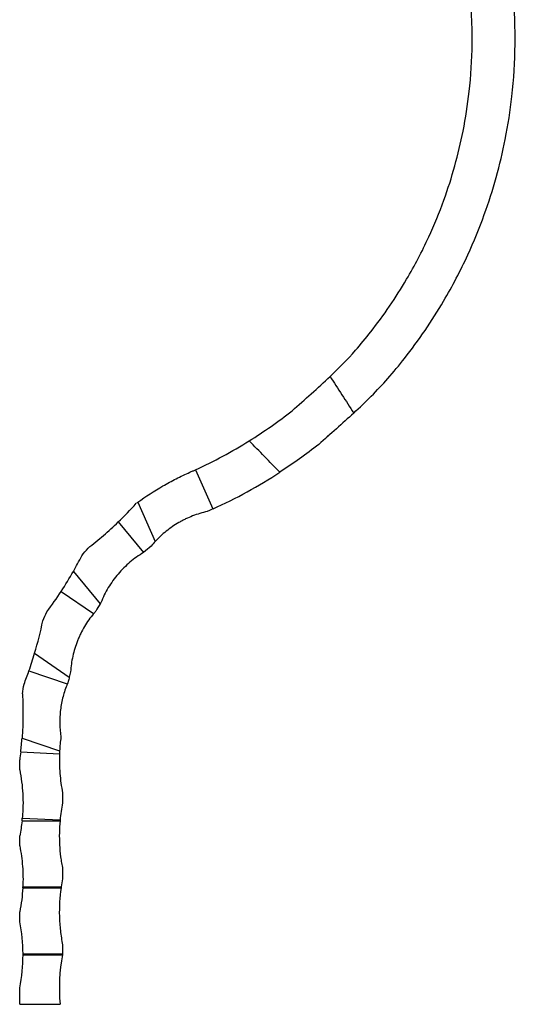
# Model space of a CAD drawing. Units: millimetres. Extents: x 50 to 2920, y 50 to 2050.
# Drawn here: x 1686 to 1836, y 663 to 962 of the extents above; entities that cross this region are included whole.
import ezdxf

# ---------------------------------------------------------------- set-up
doc = ezdxf.new("R2010")
doc.units = ezdxf.units.MM
doc.header["$LTSCALE"] = 10

msp = doc.modelspace()

# ---------------------------------------------------------------- linework, layer by layer
at = {"color": 7, "linetype": 'Continuous', "lineweight": 25}
for p, q in [((1779.89, 835.55), (1779.46, 835.16)), ((1739.68, 825.29), (1744.94, 813.4)), ((1722.17, 815.44), (1727.43, 803.55)), ((1716.23, 809.46), (1723.92, 800.19)), ((1723.95, 800.2), (1723.92, 800.19)), ((1702.66, 794.5), (1710.8, 784.68)), ((1698.98, 788.45), (1708.79, 781.7)), ((1690.94, 769.7), (1701.43, 762.48)), ((1689.21, 764.38), (1700.83, 760.43)), ((1687.13, 743.97), (1698.49, 740.11)), ((1686.73, 739.86), (1698.45, 739.26)), ((1686.42, 734.39), (1686.42, 737.39)), ((1699.42, 727.39), (1699.42, 724.39)), ((1687.12, 718.92), (1698.62, 718.92)), ((1687.21, 719.81), (1698.65, 719.22)), ((1686.42, 711.39), (1686.42, 714.39)), ((1699.42, 704.39), (1699.42, 701.39)), ((1687.34, 698.66), (1698.94, 698.66)), ((1687.36, 698.92), (1698.98, 698.92)), ((1686.42, 688.39), (1686.42, 691.39)), ((1699.42, 681.39), (1699.42, 678.66)), ((1687.42, 678.66), (1699.42, 678.66)), ((1687.42, 678.39), (1699.42, 678.39)), ((1699.42, 678.66), (1699.42, 678.39)), ((1686.42, 663.39), (1686.42, 668.39)), ((1686.42, 663.39), (1698.66, 663.39))]:
    msp.add_line(p, q, dxfattribs=at)
for centre, radius, start, end in [((1679.92, 955.75), 143.5, 294.6141, 301.9718), ((1679.92, 955.75), 156.5, 294.5507, 303.0045), ((1633.96, 894.86), 118.58, 313.9348, 317.7452), ((1772.92, 745.39), 86.5, 125.9197, 126.2827), ((1772.92, 745.39), 73.5, 129.441, 131.7797), ((1749.8, 782.91), 30.43, 137.2991, 140.7681), ((1600.05, 852.76), 118, 326.9747, 330.4128), ((1772.92, 745.39), 73.5, 147.6877, 149.7092), ((1732.2, 762.25), 30.43, 138.382, 140.2893), ((1577.91, 803.56), 118, 340.6049, 343.324), ((1728.99, 748.9), 30.43, 156.3115, 157.7284), ((1772.92, 745.39), 73.5, 166.5555, 167.6386), ((1585.64, 751.63), 101.77, 353.3628, 355.6836), ((1748.92, 737.39), 50.5, 176.9196, 177.8859), ((1636.92, 724.39), 50.5, 353.7827, 354.7936), ((1748.92, 714.39), 50.5, 174.5161, 174.8525), ((1636.92, 701.39), 50.5, 356.8959, 357.1975), ((1748.92, 691.39), 50.5, 171.4237, 171.7282), ((1636.92, 678.39), 50.5, 0, 0.3011), ((1748.92, 668.39), 50.5, 168.5788, 185.6822)]:
    msp.add_arc(centre, radius, start, end, dxfattribs=at)
for points, knots in [([(1787.57, 842.45), (1791.16, 845.79), (1796.5, 851.09), (1805.75, 862.34), (1814.21, 874.67), (1821.93, 889.47), (1828.59, 905.71), (1833.08, 921.84), (1835.75, 939.18), (1836.79, 955.84), (1835.91, 970.77), (1834.22, 982.31), (1833.26, 986.85), (1832.81, 988.81)], [0.0720627, 0.0720627, 0.0720627, 0.0720627, 0.1465804, 0.1866072, 0.2932778, 0.3733084, 0.4400092, 0.5599908, 0.6266916, 0.7067222, 0.8133929, 0.8534199, 0.8840149, 0.8840149, 0.8840149, 0.8840149]), ([(1780.41, 853.54), (1783.07, 856.08), (1787.34, 860.42), (1795.3, 870.1), (1803.05, 881.4), (1810.13, 894.98), (1816.24, 909.87), (1820.35, 924.65), (1822.81, 940.56), (1823.76, 955.84), (1822.95, 969.52), (1821.51, 979.39), (1820.81, 982.86), (1820.58, 983.95)], [0.0855667, 0.0855667, 0.0855667, 0.0855667, 0.1465804, 0.1866072, 0.2932778, 0.3733084, 0.4400092, 0.5599908, 0.6266916, 0.7067222, 0.8133929, 0.8534199, 0.8720575, 0.8720575, 0.8720575, 0.8720575]), ([(1722.17, 815.44), (1724.61, 817.21), (1727.15, 818.86), (1731.1, 821.13), (1732.44, 821.85), (1734.48, 822.89), (1735.17, 823.23), (1736.55, 823.88), (1737.25, 824.2), (1737.94, 824.51)], [0, 0, 0, 0, 0.5, 0.5, 0.75, 0.75, 0.875, 0.875, 1, 1, 1, 1]), ([(1743.2, 812.62), (1741.69, 812.28), (1740.22, 811.84), (1738.07, 811), (1737.36, 810.7), (1736.32, 810.2), (1735.97, 810.02), (1735.28, 809.66), (1734.94, 809.47), (1733.25, 808.5), (1731.98, 807.63), (1729.59, 805.72), (1728.47, 804.68), (1727.43, 803.55)], [0, 0, 0, 0, 0.25, 0.25, 0.375, 0.375, 0.4375, 0.4375, 0.5, 0.5, 0.75, 0.75, 1, 1, 1, 1]), ([(1707.1, 801.52), (1708.7, 802.78), (1710.27, 804.07), (1713.31, 806.72), (1714.79, 808.08), (1716.23, 809.46)], [0, 0, 0, 0, 0.5, 0.5, 1, 1, 1, 1]), ([(1723.92, 800.19), (1722.47, 799.34), (1721.1, 798.37), (1719.17, 796.75), (1718.55, 796.18), (1717.34, 794.98), (1716.75, 794.35), (1715.1, 792.4), (1714.11, 791.03), (1712.81, 788.86), (1712.41, 788.11), (1711.66, 786.59), (1711.32, 785.81), (1711.02, 785.02)], [0, 0, 0, 0, 0.25, 0.25, 0.375, 0.375, 0.5, 0.5, 0.75, 0.75, 0.875, 0.875, 1, 1, 1, 1]), ([(1708.79, 781.7), (1707.77, 780.47), (1706.85, 779.16), (1705.62, 777.1), (1705.24, 776.4), (1704.71, 775.31), (1704.54, 774.94), (1704.21, 774.2), (1704.05, 773.82), (1703.3, 771.93), (1702.83, 770.39), (1702.31, 768.04), (1702.17, 767.25), (1701.95, 765.66), (1701.87, 764.85), (1701.82, 764.04)], [0, 0, 0, 0, 0.25, 0.25, 0.375, 0.375, 0.4375, 0.4375, 0.5, 0.5, 0.75, 0.75, 0.875, 0.875, 1, 1, 1, 1]), ([(1701.82, 764.04), (1701.75, 763.78), (1701.69, 763.52), (1701.56, 763), (1701.49, 762.74), (1701.43, 762.48)], [0, 0, 0, 0, 0.5, 0.5, 1, 1, 1, 1]), ([(1700.83, 760.43), (1700.31, 759.18), (1699.88, 757.9), (1699.2, 755.27), (1698.94, 753.94), (1698.69, 751.89), (1698.63, 751.19), (1698.56, 749.82), (1698.55, 749.13), (1698.58, 747.08), (1698.69, 745.71), (1698.9, 744.35)], [0, 0, 0, 0, 0.25, 0.25, 0.5, 0.5, 0.625, 0.625, 0.75, 0.75, 1, 1, 1, 1]), ([(1687.25, 757.39), (1687.38, 755.14), (1687.43, 752.89), (1687.39, 748.41), (1687.29, 746.18), (1687.13, 743.97)], [0, 0, 0, 0, 0.5, 0.5, 1, 1, 1, 1]), ([(1698.45, 739.26), (1698.38, 737.28), (1698.42, 735.3), (1698.74, 731.35), (1699.02, 729.37), (1699.42, 727.39)], [0, 0, 0, 0, 0.5, 0.5, 1, 1, 1, 1]), ([(1686.42, 734.39), (1686.9, 731.98), (1687.21, 729.55), (1687.41, 725.9), (1687.43, 724.68), (1687.4, 722.85), (1687.37, 722.24), (1687.31, 721.02), (1687.26, 720.41), (1687.21, 719.81)], [0, 0, 0, 0, 0.5, 0.5, 0.75, 0.75, 0.875, 0.875, 1, 1, 1, 1]), ([(1698.62, 718.92), (1698.4, 716.52), (1698.36, 714.1), (1698.55, 710.46), (1698.66, 709.25), (1698.9, 707.42), (1698.98, 706.81), (1699.18, 705.6), (1699.29, 705), (1699.42, 704.39)], [0, 0, 0, 0, 0.5, 0.5, 0.75, 0.75, 0.875, 0.875, 1, 1, 1, 1]), ([(1686.42, 711.39), (1686.84, 709.32), (1687.12, 707.24), (1687.43, 703.08), (1687.46, 701), (1687.36, 698.92)], [0, 0, 0, 0, 0.5, 0.5, 1, 1, 1, 1]), ([(1698.94, 698.66), (1698.53, 695.82), (1698.36, 692.95), (1698.45, 689.33), (1698.49, 688.61), (1698.59, 687.16), (1698.66, 686.43), (1698.9, 684.25), (1699.13, 682.81), (1699.42, 681.39)], [0, 0, 0, 0, 0.5, 0.5, 0.625, 0.625, 0.75, 0.75, 1, 1, 1, 1])]:
    msp.add_open_spline(points, degree=3, knots=knots, dxfattribs=at)
for points in [[(1768.89, 843.16), (1772.79, 846.58), (1776.69, 849.98), (1780.41, 853.54)], [(1780.41, 853.54), (1782.77, 849.82), (1785.16, 846.13), (1787.57, 842.45)], [(1755.9, 834.02), (1760.4, 836.83), (1764.73, 839.88), (1768.89, 843.16)], [(1787.57, 842.45), (1784.11, 839.23), (1780.53, 836.1), (1776.95, 832.96)], [(1765.16, 824.51), (1762.1, 827.71), (1759.02, 830.88), (1755.9, 834.02)], [(1776.95, 832.96), (1773.15, 829.97), (1769.23, 827.15), (1765.16, 824.51)], [(1737.94, 824.51), (1738.23, 824.64), (1738.82, 824.9), (1739.4, 825.16), (1739.68, 825.29)], [(1744.94, 813.4), (1744.65, 813.27), (1744.07, 813.01), (1743.49, 812.75), (1743.2, 812.62)], [(1702.66, 794.5), (1703.53, 796.04), (1704.38, 797.61), (1705.19, 799.2)], [(1705.19, 799.2), (1705.81, 799.99), (1706.45, 800.76), (1707.1, 801.52)], [(1694.66, 782.25), (1696.18, 784.29), (1697.62, 786.36), (1698.98, 788.45)], [(1711.02, 785.02), (1710.98, 784.97), (1710.91, 784.85), (1710.83, 784.74), (1710.8, 784.68)], [(1693.43, 779.52), (1693.82, 780.43), (1694.23, 781.34), (1694.66, 782.25)], [(1690.94, 769.7), (1691.9, 772.91), (1692.74, 776.18), (1693.43, 779.52)], [(1687.73, 760.39), (1688.25, 761.72), (1688.74, 763.05), (1689.21, 764.38)], [(1687.25, 757.39), (1687.39, 758.39), (1687.55, 759.39), (1687.73, 760.39)], [(1698.9, 744.35), (1698.7, 742.93), (1698.56, 741.52), (1698.49, 740.11)], [(1686.73, 739.86), (1686.64, 739.04), (1686.53, 738.22), (1686.42, 737.39)], [(1699.42, 724.39), (1699.07, 722.67), (1698.81, 720.94), (1698.65, 719.22)], [(1687.12, 718.92), (1686.95, 717.41), (1686.72, 715.9), (1686.42, 714.39)], [(1699.42, 701.39), (1699.25, 700.57), (1699.1, 699.75), (1698.98, 698.92)], [(1687.34, 698.66), (1687.21, 696.24), (1686.91, 693.81), (1686.42, 691.39)], [(1687.42, 678.66), (1687.4, 681.9), (1687.07, 685.15), (1686.42, 688.39)], [(1686.42, 668.39), (1687.09, 671.73), (1687.42, 675.06), (1687.42, 678.39)]]:
    msp.add_open_spline(points, degree=3, dxfattribs=at)

doc.saveas('drawing.dxf')
